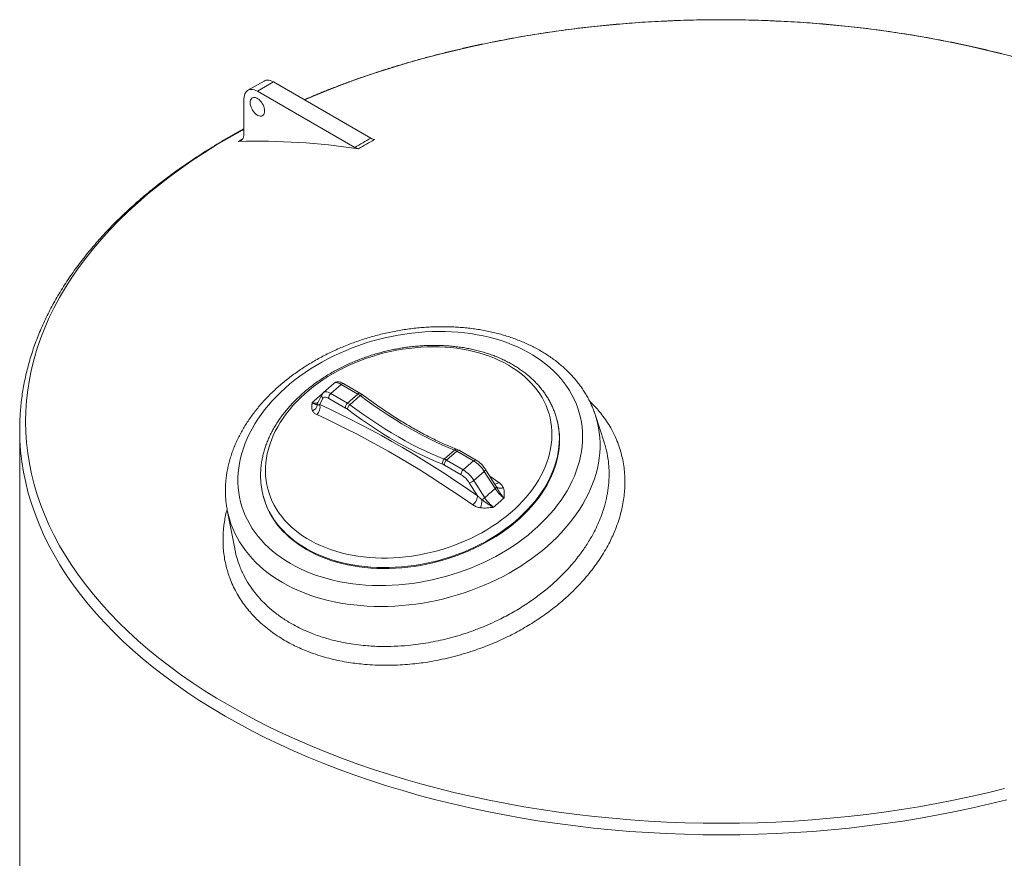
# Model space of a CAD drawing. Units: millimetres. Extents: x 0 to 420, y 0 to 297.
# Drawn here: x 316 to 368, y 123 to 168 of the extents above; entities that cross this region are included whole.
import ezdxf

# ---------------------------------------------------------------- set-up
doc = ezdxf.new("R2010")
doc.units = ezdxf.units.MM

msp = doc.modelspace()

# ---------------------------------------------------------------- linework, layer by layer
at = {"color": 7, "linetype": 'Continuous', "lineweight": 0}
for p, q in [((329.122, 164.4451), (328.2735, 163.9553)), ((329.622, 164.3956), (334.7578, 161.4308)), ((328.7734, 163.9058), (333.9092, 160.9409)), ((328.0663, 161.6653), (328.0663, 163.4974)), ((332.8061, 148.5034), (332.2584, 148.0237)), ((334.2111, 147.9775), (333.327, 148.4879)), ((332.1869, 147.9315), (331.9598, 147.4869)), ((344.5612, 146.6189), (344.5696, 146.5867)), ((344.5823, 146.5375), (344.5696, 146.5867)), ((347.0595, 145.3977), (346.602, 146.8105)), ((346.602, 146.8105), (346.605, 146.801)), ((316.2393, 146.0635), (316.2393, 100.9527)), ((347.0532, 145.3957), (347.0512, 145.4022)), ((340.3105, 144.4563), (339.4264, 144.9667)), ((341.337, 143.1238), (340.8, 143.9715)), ((329.074, 142.601), (329.0866, 142.5519)), ((329.0757, 142.5945), (329.074, 142.601)), ((327.1859, 141.8165), (327.5761, 139.7909)), ((327.58, 139.7916), (327.581, 139.7851))]:
    msp.add_line(p, q, dxfattribs=at)
at = {"color": 8, "linetype": 'Continuous', "lineweight": 0}
for p, q in [((329.622, 164.3956), (328.7734, 163.9058)), ((333.1916, 148.4523), (332.6439, 147.9726)), ((332.6439, 147.9726), (333.528, 147.4622)), ((334.0757, 147.9419), (333.1916, 148.4523)), ((332.2281, 147.7206), (332.0573, 147.3861)), ((333.4265, 147.2046), (332.5424, 147.715)), ((333.528, 147.4622), (334.0757, 147.9419)), ((334.2003, 147.8591), (333.6526, 147.3794)), ((338.6254, 144.5087), (339.1731, 144.9884)), ((339.291, 144.9312), (338.7434, 144.4515)), ((340.1751, 144.4208), (339.291, 144.9312)), ((338.7434, 144.4515), (339.6275, 143.9411)), ((339.6275, 143.9411), (340.1751, 144.4208)), ((339.526, 143.6835), (338.6419, 144.1939)), ((340.7359, 143.8627), (340.1882, 143.3829)), ((341.3108, 142.955), (340.7359, 143.8627)), ((340.1882, 143.3829), (340.7631, 142.4753)), ((341.0307, 143.6073), (341.4969, 143.2868)), ((340.379, 142.5821), (339.9465, 143.2649)), ((341.3784, 143.0522), (341.3363, 143.1233))]:
    msp.add_line(p, q, dxfattribs=at)
at = {"color": 8, "linetype": 'Continuous', "lineweight": 0, "flags": 128}
for points in [[(368.1622, 165.8419), (367.2797, 166.0608), (366.3876, 166.2662), (365.4864, 166.4582), (364.5769, 166.6364), (363.6596, 166.8008), (362.7352, 166.9513), (361.8043, 167.0878), (360.8674, 167.2102), (359.9254, 167.3184), (358.9788, 167.4123), (358.0282, 167.4918), (357.0744, 167.557), (356.1179, 167.6077), (355.1595, 167.644), (354.1997, 167.6658), (353.2393, 167.673), (352.2789, 167.6658), (351.3191, 167.644), (350.3607, 167.6077), (349.4042, 167.557), (348.4504, 167.4918), (347.4999, 167.4123), (346.5532, 167.3184), (345.6112, 167.2102), (344.6744, 167.0878), (343.7434, 166.9513), (342.819, 166.8008), (341.9017, 166.6364), (340.9922, 166.4582), (340.0911, 166.2662), (339.1989, 166.0608), (338.3164, 165.8419), (337.4442, 165.6098), (336.5827, 165.3645), (335.7327, 165.1063), (334.8947, 164.8354), (334.0692, 164.5519), (333.2569, 164.256), (332.4583, 163.948), (331.6739, 163.628), (331.2582, 163.451)], [(328.0663, 161.9013), (327.9841, 161.8564), (327.2961, 161.4695), (326.6259, 161.0723), (325.9739, 160.6651), (325.3406, 160.2482), (324.7264, 159.8219), (324.1318, 159.3865), (323.5571, 158.9422), (323.0027, 158.4894), (322.4691, 158.0284), (321.9566, 157.5594), (321.4655, 157.0829), (320.9962, 156.5991), (320.5489, 156.1084), (320.1241, 155.6111), (319.722, 155.1076), (319.3429, 154.5981), (318.9869, 154.0831), (318.6545, 153.5629), (318.3458, 153.0378), (318.0609, 152.5083), (317.8002, 151.9746), (317.5638, 151.4372), (317.3518, 150.8964), (317.1644, 150.3526), (317.0018, 149.8061), (316.8639, 149.2573), (316.751, 148.7067), (316.6632, 148.1546), (316.6003, 147.6013), (316.5626, 147.0472), (316.5501, 146.4928), (316.5626, 145.9383), (316.6003, 145.3843), (316.6632, 144.831), (316.751, 144.2788), (316.8639, 143.7282), (317.0018, 143.1794), (317.1644, 142.633), (317.3518, 142.0891), (317.5638, 141.5483), (317.8002, 141.0109), (318.0609, 140.4772), (318.3458, 139.9477), (318.6545, 139.4227), (318.9869, 138.9024), (319.3429, 138.3874), (319.722, 137.878), (320.1241, 137.3744), (320.5489, 136.8771), (320.9962, 136.3864), (321.4655, 135.9026), (321.9566, 135.4261), (322.4691, 134.9572), (323.0027, 134.4961), (323.5571, 134.0433), (324.1318, 133.599), (324.7264, 133.1636), (325.3406, 132.7373), (325.9739, 132.3204), (326.6259, 131.9132), (327.2961, 131.5161)], [(330.5129, 139.0075), (330.7725, 138.8646), (331.0413, 138.7304), (331.3189, 138.6051), (331.6049, 138.4888), (331.8989, 138.3817), (332.2004, 138.284), (332.5089, 138.1958), (332.8241, 138.1173), (333.1454, 138.0486), (333.4722, 137.9898), (333.8042, 137.941), (334.1408, 137.9022), (334.4815, 137.8736), (334.8258, 137.8551), (335.1732, 137.8467), (335.5231, 137.8486), (335.8749, 137.8607), (336.2283, 137.883), (336.5825, 137.9154), (336.9372, 137.9579), (337.2917, 138.0104), (337.6455, 138.0729), (337.998, 138.1452), (338.3488, 138.2273), (338.6973, 138.319), (339.0429, 138.4202), (339.3852, 138.5307), (339.7236, 138.6504), (340.0576, 138.7791), (340.3867, 138.9165), (340.7104, 139.0625), (341.0281, 139.2168), (341.3395, 139.3793), (341.644, 139.5496), (341.9413, 139.7275), (342.2307, 139.9128), (342.5119, 140.1051), (342.7845, 140.3042), (343.048, 140.5098), (343.302, 140.7214), (343.5462, 140.939), (343.7802, 141.162), (344.0036, 141.3901), (344.216, 141.6231), (344.4173, 141.8605), (344.607, 142.102), (344.7848, 142.3472), (344.9505, 142.5957), (345.1039, 142.8472), (345.2447, 143.1014), (345.3727, 143.3577), (345.4877, 143.6158), (345.5895, 143.8753), (345.678, 144.1359), (345.753, 144.397), (345.8144, 144.6584), (345.8621, 144.9197), (345.8961, 145.1803), (345.9163, 145.44), (345.9227, 145.6983), (345.9153, 145.9549), (345.894, 146.2093), (345.8589, 146.4612), (345.81, 146.7101), (345.7475, 146.9558), (345.6714, 147.1978), (345.5819, 147.4358), (345.4791, 147.6693), (345.363, 147.8981), (345.234, 148.1218), (345.0922, 148.34), (344.9379, 148.5525), (344.7711, 148.7589), (344.5923, 148.9588), (344.4017, 149.152), (344.1996, 149.3382), (343.9862, 149.5171), (343.762, 149.6884), (343.5272, 149.8519), (343.2822, 150.0074), (343.0274, 150.1545), (342.7632, 150.293), (342.4899, 150.4228), (342.208, 150.5437), (341.918, 150.6554), (341.6202, 150.7578), (341.3151, 150.8507), (341.0032, 150.9341), (340.6849, 151.0077), (340.3608, 151.0714), (340.0313, 151.1253), (339.6969, 151.1691), (339.3582, 151.2028), (339.0156, 151.2264), (338.6697, 151.2398), (338.3211, 151.243), (337.9701, 151.236), (337.6174, 151.2189), (337.2636, 151.1915), (336.909, 151.1541), (336.5544, 151.1065), (336.2002, 151.049), (335.847, 150.9816), (335.4952, 150.9044), (335.1455, 150.8174), (334.7984, 150.721), (334.4544, 150.6151), (334.114, 150.5), (333.7777, 150.3758), (333.4461, 150.2427), (333.1197, 150.101), (332.7989, 149.9508), (332.4842, 149.7924), (332.1762, 149.6259), (331.8753, 149.4518), (331.5819, 149.2701), (331.2965, 149.0813), (331.0196, 148.8856), (330.7515, 148.6832), (330.4927, 148.4746), (330.2435, 148.2599), (330.0044, 148.0396), (329.7757, 147.814), (329.5577, 147.5834), (329.3508, 147.3482), (329.1553, 147.1087), (328.9715, 146.8653), (328.7997, 146.6184), (328.6401, 146.3683), (328.493, 146.1154), (328.3585, 145.8602), (328.237, 145.6029), (328.1286, 145.344), (328.0335, 145.0839), (327.9517, 144.823), (327.8835, 144.5617), (327.8289, 144.3003), (327.788, 144.0394), (327.7609, 143.7791), (327.7476, 143.5201), (327.7482, 143.2626), (327.7626, 143.007), (327.7908, 142.7539), (327.8327, 142.5034), (327.8884, 142.256), (327.9577, 142.0121), (328.0405, 141.7721), (328.1367, 141.5363), (328.2462, 141.3051), (328.3687, 141.0788), (328.5042, 140.8578), (328.6523, 140.6424), (328.8129, 140.433), (328.9857, 140.2298), (329.1704, 140.0332), (329.3668, 139.8434), (329.5746, 139.6608), (329.7934, 139.4857), (330.023, 139.3182), (330.2629, 139.1588), (330.5129, 139.0075)], [(342.0071, 149.467), (341.7704, 149.5967), (341.5245, 149.7178), (341.2699, 149.8299), (341.0071, 149.933), (340.7364, 150.0269), (340.4585, 150.1113), (340.1738, 150.1861), (339.8829, 150.2512), (339.5862, 150.3065), (339.2844, 150.3518), (338.978, 150.3871), (338.6674, 150.4123), (338.3534, 150.4274), (338.0365, 150.4323), (337.7172, 150.4271), (337.3962, 150.4117), (337.0739, 150.3861), (336.7511, 150.3505), (336.4283, 150.3048), (336.1061, 150.2492), (335.785, 150.1838), (335.4658, 150.1086), (335.1489, 150.0239), (334.8349, 149.9297), (334.5244, 149.8263), (334.2179, 149.7139), (333.9162, 149.5925), (333.6195, 149.4626), (333.3287, 149.3242), (333.044, 149.1777), (332.7662, 149.0233), (332.4956, 148.8613), (332.2328, 148.692), (331.9782, 148.5157), (331.7324, 148.3327), (331.4957, 148.1434), (331.2687, 147.9482), (331.0516, 147.7472), (330.845, 147.5411), (330.6492, 147.33), (330.4645, 147.1144), (330.2913, 146.8947), (330.1299, 146.6713), (329.9806, 146.4446), (329.8437, 146.215), (329.7193, 145.983), (329.6079, 145.7489), (329.5095, 145.5132), (329.4243, 145.2763), (329.3525, 145.0386), (329.2942, 144.8007), (329.2495, 144.5628), (329.2186, 144.3255), (329.2014, 144.0892), (329.198, 143.8543), (329.2084, 143.6212), (329.2326, 143.3904), (329.2705, 143.1623), (329.3221, 142.9374), (329.3872, 142.7159), (329.4658, 142.4983), (329.5577, 142.2851), (329.6628, 142.0766), (329.7808, 141.8732), (329.9115, 141.6752), (330.0548, 141.4831), (330.2103, 141.2971), (330.3777, 141.1177), (330.5568, 140.9451), (330.7471, 140.7797), (330.9485, 140.6217), (331.1605, 140.4715), (331.3826, 140.3293), (331.6146, 140.1954), (331.856, 140.07), (332.1063, 139.9533), (332.3651, 139.8457), (332.6319, 139.7472), (332.9062, 139.658), (333.1876, 139.5784), (333.4754, 139.5084), (333.7693, 139.4482), (334.0686, 139.3979), (334.3728, 139.3576), (334.6814, 139.3273), (334.9937, 139.3072), (335.3093, 139.2972), (335.6275, 139.2973), (335.9477, 139.3077), (336.2694, 139.3282), (336.592, 139.3588), (336.9149, 139.3994), (337.2375, 139.4501), (337.5592, 139.5106), (337.8794, 139.5809), (338.1976, 139.6609), (338.5131, 139.7503), (338.8254, 139.8491), (339.1339, 139.9571), (339.4381, 140.074), (339.7374, 140.1997), (340.0312, 140.3339), (340.319, 140.4764), (340.6003, 140.6269), (340.8746, 140.7851), (341.1414, 140.9508), (341.4001, 141.1236), (341.6504, 141.3033), (341.8917, 141.4894), (342.1236, 141.6818), (342.3457, 141.8799), (342.5575, 142.0835), (342.7588, 142.2922), (342.9491, 142.5056), (343.1281, 142.7232), (343.2955, 142.9448), (343.4508, 143.1699), (343.594, 143.3981), (343.7246, 143.629), (343.8426, 143.8621), (343.9475, 144.0971), (344.0394, 144.3334), (344.1179, 144.5708), (344.1829, 144.8086), (344.2344, 145.0466), (344.2722, 145.2842), (344.2963, 145.5211), (344.3066, 145.7568), (344.3031, 145.9908), (344.2858, 146.2228), (344.2548, 146.4523), (344.21, 146.6789), (344.1516, 146.9021), (344.0797, 147.1217), (343.9944, 147.3371), (343.8959, 147.5481), (343.7844, 147.7541), (343.66, 147.9548), (343.5229, 148.1499), (343.3735, 148.339), (343.2121, 148.5217), (343.0388, 148.6978), (342.854, 148.8668), (342.6581, 149.0286), (342.4514, 149.1827), (342.2343, 149.329), (342.0071, 149.467)], [(333.1916, 148.4523), (333.119, 148.4902), (333.05, 148.5181), (332.9859, 148.5354), (332.9277, 148.5418), (332.8765, 148.5373), (332.8331, 148.5219), (332.8061, 148.5034)], [(332.2584, 148.0237), (332.2854, 148.0422), (332.3288, 148.0576), (332.3801, 148.0621), (332.4382, 148.0557), (332.5023, 148.0384), (332.5713, 148.0105), (332.6439, 147.9726)], [(332.5424, 147.715), (332.4879, 147.7434), (332.4362, 147.7643), (332.3881, 147.7773), (332.3445, 147.7821), (332.3061, 147.7788), (332.2735, 147.7672), (332.2474, 147.7477), (332.2281, 147.7206)], [(334.2003, 147.8591), (334.2271, 147.8803), (334.253, 147.8961), (334.2771, 147.906), (334.2983, 147.9097), (334.316, 147.9069), (334.3245, 147.9022)], [(339.1731, 144.9884), (338.8401, 145.1214), (338.5025, 145.2662), (338.1604, 145.4226), (337.8141, 145.5905), (337.4642, 145.7697), (337.1107, 145.96), (336.7542, 146.1612), (336.3949, 146.3732), (336.0331, 146.5958), (335.6693, 146.8287), (335.3038, 147.0717), (334.9369, 147.3246), (334.5689, 147.5872), (334.2003, 147.8591)], [(332.0573, 147.3861), (332.5901, 147.1407), (333.127, 146.8841), (333.6677, 146.6164), (334.212, 146.3378), (334.7597, 146.0483), (335.3106, 145.7481), (335.8646, 145.4372), (336.4213, 145.1158), (336.9806, 144.784), (337.5423, 144.442), (338.1061, 144.0897), (338.6719, 143.7275), (339.2395, 143.3554), (339.8086, 142.9735), (340.379, 142.5821)], [(338.5534, 144.2368), (338.2164, 144.3714), (337.8746, 144.518), (337.5283, 144.6763), (337.1779, 144.8462), (336.8236, 145.0276), (336.4659, 145.2202), (336.105, 145.4239), (335.7413, 145.6385), (335.3752, 145.8638), (335.0069, 146.0995), (334.6369, 146.3455), (334.2655, 146.6015), (333.8931, 146.8672), (333.5199, 147.1425)], [(333.6526, 147.3794), (334.0212, 147.1074), (334.3892, 146.8449), (334.7561, 146.592), (335.1217, 146.349), (335.4855, 146.1161), (335.8472, 145.8935), (336.2065, 145.6815), (336.5631, 145.4803), (336.9165, 145.29), (337.2665, 145.1108), (337.6127, 144.9429), (337.9548, 144.7865), (338.2925, 144.6417), (338.6254, 144.5087)], [(344.5696, 146.5867), (344.5775, 146.5553), (344.6276, 146.3249), (344.6639, 146.0914), (344.6865, 145.8553), (344.6953, 145.617), (344.6903, 145.3769), (344.6714, 145.1355), (344.6388, 144.893), (344.5925, 144.6501), (344.5326, 144.407), (344.4591, 144.1643), (344.3722, 143.9223), (344.2721, 143.6815), (344.1589, 143.4424), (344.0329, 143.2052), (343.8942, 142.9704), (343.7431, 142.7386), (343.5798, 142.5099), (343.4047, 142.2849), (343.218, 142.064), (343.0201, 141.8475), (342.8114, 141.6359), (342.5921, 141.4294), (342.3627, 141.2285), (342.1236, 141.0334), (341.8752, 140.8447), (341.6179, 140.6624), (341.3522, 140.4871), (341.0786, 140.319), (340.7975, 140.1584), (340.5094, 140.0056), (340.2149, 139.8609), (339.9144, 139.7244), (339.6084, 139.5965), (339.2976, 139.4773), (338.9825, 139.3671), (338.6635, 139.2661), (338.3413, 139.1744), (338.0165, 139.0923), (337.6895, 139.0198), (337.3611, 138.9571), (337.0316, 138.9042), (336.7019, 138.8614), (336.3723, 138.8286), (336.0435, 138.8059), (335.7161, 138.7933), (335.3906, 138.791), (335.0677, 138.7988), (334.7478, 138.8168), (334.4315, 138.8449), (334.1195, 138.8831), (333.8122, 138.9314), (333.5101, 138.9895), (333.2139, 139.0575), (332.924, 139.1352), (332.6409, 139.2225), (332.3652, 139.3192), (332.0973, 139.4252), (331.8377, 139.5402), (331.5868, 139.6641), (331.3451, 139.7967), (331.1131, 139.9376), (330.891, 140.0867), (330.6793, 140.2438), (330.4784, 140.4084), (330.2887, 140.5805), (330.1104, 140.7595), (329.9439, 140.9453), (329.7894, 141.1375), (329.6473, 141.3357), (329.5178, 141.5396), (329.4011, 141.749), (329.2974, 141.9633), (329.2069, 142.1822), (329.1297, 142.4053), (329.0757, 142.5945)], [(346.605, 146.801), (346.6417, 146.682), (346.7094, 146.4268), (346.7635, 146.1684), (346.804, 145.9069), (346.8306, 145.6427), (346.8435, 145.3763), (346.8426, 145.108), (346.8278, 144.8382), (346.7993, 144.5672), (346.757, 144.2954), (346.7011, 144.0233), (346.6315, 143.7511), (346.5484, 143.4794), (346.452, 143.2083), (346.3422, 142.9385), (346.2194, 142.6701), (346.0836, 142.4036), (345.935, 142.1394), (345.774, 141.8778), (345.6006, 141.6191), (345.4151, 141.3639), (345.2179, 141.1123), (345.0091, 140.8649), (344.789, 140.6218), (344.558, 140.3835), (344.3165, 140.1502), (344.0646, 139.9224), (343.8028, 139.7003), (343.5315, 139.4842), (343.2509, 139.2745), (342.9616, 139.0714), (342.6639, 138.8753), (342.3583, 138.6863), (342.0451, 138.5048), (341.7248, 138.331), (341.3979, 138.1651), (341.0647, 138.0074), (340.7259, 137.8582), (340.3818, 137.7175), (340.0329, 137.5857), (339.6797, 137.4629), (339.3228, 137.3492), (338.9625, 137.2448), (338.5995, 137.15), (338.2342, 137.0647), (337.8671, 136.9892), (337.4988, 136.9235), (337.1297, 136.8677), (336.7604, 136.8219), (336.3914, 136.7862), (336.0232, 136.7606), (335.6563, 136.7451), (335.2913, 136.7398), (334.9286, 136.7447), (334.5688, 136.7598), (334.2123, 136.785), (333.8597, 136.8203), (333.5114, 136.8657), (333.168, 136.9211), (332.8299, 136.9865), (332.4975, 137.0616), (332.1715, 137.1465), (331.8521, 137.241), (331.5399, 137.345), (331.2353, 137.4583), (330.9387, 137.5808), (330.6506, 137.7123), (330.3713, 137.8526), (330.1012, 138.0016)], [(340.1412, 142.0993), (339.5763, 142.4869), (339.0128, 142.865), (338.4508, 143.2335), (337.8905, 143.5922), (337.3322, 143.9409), (336.776, 144.2796), (336.2222, 144.6082), (335.671, 144.9264), (335.1225, 145.2342), (334.577, 145.5315), (334.0346, 145.8182), (333.4956, 146.0941), (332.9602, 146.3591), (332.4286, 146.6132), (331.901, 146.8562)], [(316.2435, 145.7417), (316.252, 145.5044), (316.29, 144.9457), (316.3534, 144.3877), (316.442, 143.8308), (316.5559, 143.2755), (316.6948, 142.7222), (316.8589, 142.1711), (317.0479, 141.6226), (317.2616, 141.0772), (317.5001, 140.5353), (317.763, 139.9971), (318.0502, 139.463), (318.3616, 138.9335), (318.6968, 138.4089), (319.0558, 137.8896), (319.4381, 137.3758), (319.8437, 136.868), (320.2721, 136.3665), (320.7231, 135.8716), (321.1964, 135.3837), (321.6916, 134.9032), (322.2085, 134.4302), (322.7466, 133.9653), (323.3057, 133.5087), (323.8852, 133.0606), (324.4849, 132.6215), (325.1043, 132.1916), (325.743, 131.7711), (326.4005, 131.3605), (327.0764, 130.96)], [(340.7359, 143.8627), (340.7606, 143.8861), (340.7803, 143.9087), (340.7943, 143.9296), (340.802, 143.948), (340.8031, 143.9632), (340.8, 143.9715)], [(341.4969, 143.2868), (341.4438, 143.2467), (341.3918, 143.2175), (341.3428, 143.2004), (341.2988, 143.196), (341.2909, 143.1967)], [(341.7433, 142.9913), (341.6873, 142.9793), (341.632, 142.973), (341.5787, 142.9724), (341.5285, 142.9776), (341.4824, 142.9885), (341.4415, 143.0048), (341.4066, 143.0262), (341.3784, 143.0522)], [(340.379, 142.5821), (340.3795, 142.5298), (340.3698, 142.4705), (340.3503, 142.4065), (340.3216, 142.3401), (340.2849, 142.2737), (340.2414, 142.2099), (340.1929, 142.151), (340.1412, 142.0993)], [(330.1012, 138.0016), (329.8407, 138.1589), (329.5902, 138.3245), (329.35, 138.498), (329.1205, 138.6792), (328.902, 138.8679), (328.6947, 139.0638), (328.499, 139.2666), (328.3152, 139.4761), (328.1434, 139.6919), (327.984, 139.9138), (327.8372, 140.1414), (327.7031, 140.3744), (327.582, 140.6126), (327.4741, 140.8555), (327.3794, 141.1028), (327.2981, 141.3542), (327.2304, 141.6093), (327.1859, 141.8165)], [(327.2961, 131.5161), (327.9841, 131.1291), (328.6894, 130.7528), (329.4115, 130.3872), (330.15, 130.0326), (330.9043, 129.6893), (331.6739, 129.3576), (332.4583, 129.0376), (333.2569, 128.7295), (334.0692, 128.4336), (334.8947, 128.1501), (335.7327, 127.8792), (336.5827, 127.621), (337.4442, 127.3758), (338.3164, 127.1436), (339.1989, 126.9248), (340.0911, 126.7193), (340.9922, 126.5274), (341.9017, 126.3491), (342.819, 126.1847), (343.7434, 126.0342), (344.6744, 125.8977), (345.6112, 125.7753), (346.5532, 125.6672), (347.4999, 125.5733), (348.4504, 125.4937), (349.4042, 125.4285), (350.3607, 125.3778), (351.3191, 125.3415), (352.2789, 125.3198), (353.2393, 125.3125), (354.1997, 125.3198), (355.1595, 125.3415), (356.1179, 125.3778), (357.0744, 125.4285), (358.0282, 125.4937), (358.9788, 125.5733), (359.9254, 125.6672), (360.8674, 125.7753), (361.8043, 125.8977), (362.7352, 126.0342), (363.6596, 126.1847), (364.5769, 126.3491), (365.4864, 126.5274), (366.3876, 126.7193), (367.2797, 126.9248), (368.1622, 127.1436)], [(327.0764, 130.96), (327.7702, 130.5698), (328.4815, 130.1902), (329.2097, 129.8215), (329.9545, 129.464), (330.7151, 129.1178), (331.4913, 128.7832), (332.2823, 128.4605), (333.0877, 128.1498), (333.9069, 127.8514), (334.7393, 127.5655), (335.5844, 127.2923), (336.4417, 127.032), (337.3104, 126.7846), (338.1901, 126.5505), (339.08, 126.3298), (339.9797, 126.1226), (340.8885, 125.9291), (341.8057, 125.7493), (342.7307, 125.5835), (343.663, 125.4317), (344.6018, 125.2941), (345.5466, 125.1707), (346.4966, 125.0616), (347.4512, 124.9669), (348.4098, 124.8866), (349.3718, 124.8209), (350.3363, 124.7697), (351.3029, 124.7332), (352.2708, 124.7112), (353.2393, 124.7039), (354.2079, 124.7112), (355.1757, 124.7332), (356.1423, 124.7697), (357.1069, 124.8209), (358.0688, 124.8866), (359.0274, 124.9669), (359.982, 125.0616), (360.9321, 125.1707), (361.8768, 125.2941), (362.8156, 125.4317), (363.7479, 125.5835), (364.6729, 125.7493), (365.5902, 125.9291), (366.4989, 126.1226), (367.3986, 126.3298), (368.2886, 126.5505)]]:
    msp.add_lwpolyline(points, dxfattribs=at)
at = {"color": 7, "linetype": 'Continuous', "lineweight": 0, "flags": 128}
for points in [[(329.122, 164.4451), (329.1531, 164.461), (329.2203, 164.483), (329.2933, 164.4918), (329.3712, 164.4873), (329.4527, 164.4696), (329.5367, 164.4389), (329.622, 164.3956)], [(328.0663, 163.4974), (328.0715, 163.5929), (328.0869, 163.681), (328.1123, 163.7605), (328.1473, 163.8302), (328.1915, 163.889), (328.2441, 163.9363), (328.3045, 163.9711), (328.3717, 163.9931), (328.4448, 164.002), (328.5227, 163.9975), (328.6042, 163.9797), (328.6882, 163.949), (328.7734, 163.9058)], [(328.3916, 163.3097), (328.3968, 163.3792), (328.4123, 163.4409), (328.4376, 163.493), (328.4721, 163.534), (328.5148, 163.5629), (328.5646, 163.5789), (328.62, 163.5816), (328.6797, 163.5708), (328.7419, 163.5469), (328.805, 163.5105), (328.8672, 163.4626), (328.9268, 163.4045), (328.9823, 163.3378), (329.032, 163.2644), (329.0747, 163.1861), (329.1092, 163.1052), (329.1346, 163.0239), (329.1501, 162.9444), (329.1553, 162.8688), (329.1501, 162.7992), (329.1346, 162.7376), (329.1092, 162.6855), (329.0747, 162.6445), (329.032, 162.6155), (328.9823, 162.5995), (328.9268, 162.5969), (328.8672, 162.6077), (328.805, 162.6316), (328.7419, 162.668), (328.6797, 162.7159), (328.62, 162.774), (328.5646, 162.8407), (328.5148, 162.9141), (328.4721, 162.9924), (328.4376, 163.0732), (328.4123, 163.1546), (328.3968, 163.2341), (328.3916, 163.3097)], [(316.2443, 146.4146), (316.2393, 146.0635), (316.2435, 145.7417)], [(331.3578, 139.7475), (331.5995, 139.615), (331.8503, 139.4911), (332.1099, 139.3761), (332.3779, 139.2701), (332.6536, 139.1734), (332.9366, 139.0861), (333.2265, 139.0084), (333.5228, 138.9404), (333.8248, 138.8823), (334.1321, 138.834), (334.4442, 138.7958), (334.7604, 138.7677), (335.0803, 138.7497), (335.4033, 138.7419), (335.7287, 138.7442), (336.0562, 138.7568), (336.3849, 138.7794), (336.7145, 138.8122), (337.0443, 138.8551), (337.3737, 138.9079), (337.7022, 138.9707), (338.0291, 139.0432), (338.354, 139.1253), (338.6761, 139.217), (338.9951, 139.318), (339.3102, 139.4282), (339.6211, 139.5473), (339.927, 139.6753), (340.2275, 139.8117), (340.522, 139.9565), (340.8101, 140.1093), (341.0912, 140.2699), (341.3649, 140.438), (341.6306, 140.6133), (341.8878, 140.7955), (342.1362, 140.9843), (342.3754, 141.1793), (342.6047, 141.3803), (342.824, 141.5867), (343.0328, 141.7984), (343.2307, 142.0149), (343.4173, 142.2358), (343.5924, 142.4608), (343.7557, 142.6894), (343.9068, 142.9213), (344.0455, 143.1561), (344.1716, 143.3932), (344.2848, 143.6324), (344.3849, 143.8732), (344.4718, 144.1152), (344.5452, 144.3579), (344.6052, 144.601), (344.6515, 144.8439), (344.6841, 145.0863), (344.7029, 145.3278), (344.7079, 145.5679), (344.6991, 145.8062), (344.6766, 146.0423), (344.6402, 146.2758), (344.5902, 146.5062), (344.5823, 146.5375)], [(329.0866, 142.5519), (329.1424, 142.3562), (329.2195, 142.1331), (329.31, 141.9141), (329.4137, 141.6998), (329.5304, 141.4905), (329.6599, 141.2866), (329.8021, 141.0883), (329.9565, 140.8962), (330.123, 140.7104), (330.3013, 140.5313), (330.4911, 140.3593), (330.692, 140.1947), (330.9036, 140.0376), (331.1257, 139.8885), (331.3578, 139.7475)]]:
    msp.add_lwpolyline(points, dxfattribs=at)
at = {"color": 8, "linetype": 'Continuous', "lineweight": 0}
for centre, radius, start, end in [((360.2262, 106.0143), 64.0786, 120.193849, 120.437636), ((346.9367, 139.3541), 25.2132, 118.884, 121.11062), ((347.0023, 139.5085), 24.9509, 118.8723, 121.12233), ((333.2841, 148.3757), 0.1201, 69.0701, 140.34796), ((436.151, 28.7698), 158.1516, 131.083544, 131.34862), ((332.8292, 147.7508), 0.289, 129.87173, 187.11347), ((334.1682, 147.8653), 0.1201, 69.04232, 140.35178), ((332.1085, 147.4117), 0.1666, 153.18694, 190.19124), ((332.3489, 147.8537), 0.1797, 154.28932, 227.77644), ((333.7133, 147.2404), 0.289, 129.87173, 187.11347), ((332.897, 146.3779), 1.2546, 52.96532, 59.80139), ((333.4446, 146.8576), 1.2546, 52.96532, 59.80139), ((331.5355, 147.4528), 0.415, 290.00149, 350.21154), ((331.5512, 147.2474), 0.5247, 311.80365, 15.33359), ((332.9532, 146.3914), 0.941, 52.96532, 59.80139), ((333.8834, 147.0945), 0.3666, 129.02095, 172.48311), ((339.2695, 144.8949), 0.1344, 72.58994, 135.90337), ((338.8645, 144.2017), 0.845, 59.68256, 68.58261), ((339.3835, 144.8545), 0.1201, 69.0701, 140.34796), ((338.7927, 144.3189), 0.253, 131.3946, 198.93811), ((338.3168, 143.722), 0.845, 59.68256, 68.58261), ((338.9287, 144.2296), 0.289, 129.87173, 187.11347), ((340.2676, 144.3442), 0.1201, 69.04474, 140.35144), ((339.2561, 142.9368), 1.7455, 32.0334, 58.2302), ((338.3219, 143.6468), 0.6338, 59.68256, 68.58261), ((339.8127, 143.7193), 0.289, 129.87173, 187.11347), ((338.7084, 142.4571), 1.7455, 32.0334, 58.2302), ((338.8367, 142.5705), 1.3091, 32.0334, 58.2302), ((339.8785, 143.7104), 0.4507, 278.67386, 313.39528), ((359.5384, 121.593), 28.0817, 130.47332, 131.95884), ((341.2185, 143.0913), 0.1646, 304.1103, 346.28728), ((338.7989, 142.422), 1.812, 344.66682, 358.65546), ((340.3778, 142.9203), 0.5887, 293.27355, 310.8879), ((359.6433, 121.5074), 27.5364, 130.45485, 131.97732)]:
    msp.add_arc(centre, radius, start, end, dxfattribs=at)
at = {"color": 7, "linetype": 'Continuous', "lineweight": 0}
msp.add_arc((328.7281, 125.502), 35.7726, 81.35364, 91.54442, dxfattribs=at)
for points, knots in [([(390.2326, 146.426), (390.2305, 146.5056), (390.2249, 146.719), (390.2016, 147.0658), (390.1642, 147.4662), (390.1135, 147.8662), (390.0505, 148.2655), (389.9748, 148.6641), (389.8866, 149.0618), (389.7858, 149.4585), (389.6725, 149.8542), (389.5467, 150.2485), (389.4085, 150.6415), (389.2578, 151.033), (389.0947, 151.4228), (388.9193, 151.8108), (388.7316, 152.197), (388.5316, 152.581), (388.3195, 152.9628), (388.0953, 153.3423), (387.8591, 153.7193), (387.6108, 154.0937), (387.3508, 154.4653), (387.0789, 154.834), (386.7953, 155.1997), (386.5002, 155.5622), (386.1936, 155.9214), (385.8756, 156.2771), (385.5464, 156.6293), (385.206, 156.9778), (384.8547, 157.3224), (384.4924, 157.6631), (384.1194, 157.9998), (383.7358, 158.3322), (383.3418, 158.6604), (382.9374, 158.9841), (382.5229, 159.3034), (382.0983, 159.6179), (381.6638, 159.9278), (381.2197, 160.2328), (380.7659, 160.5329), (380.3028, 160.8279), (379.8304, 161.1178), (379.349, 161.4024), (378.8587, 161.6817), (378.3597, 161.9556), (377.8521, 162.224), (377.3361, 162.4868), (376.812, 162.7439), (376.2798, 162.9953), (375.7398, 163.2408), (375.1922, 163.4804), (374.6371, 163.714), (374.0748, 163.9415), (373.5054, 164.1629), (372.9291, 164.3781), (372.3461, 164.5869), (371.7567, 164.7895), (371.161, 164.9856), (370.5592, 165.1752), (369.9515, 165.3583), (369.3382, 165.5348), (368.7195, 165.7046), (368.0955, 165.8678), (367.4664, 166.0241), (366.8325, 166.1737), (366.1941, 166.3164), (365.5512, 166.4522), (364.9042, 166.5811), (364.2533, 166.703), (363.5986, 166.8178), (362.9404, 166.9256), (362.2789, 167.0263), (361.6143, 167.1198), (360.9469, 167.2062), (360.277, 167.2854), (359.6046, 167.3574), (358.9301, 167.4221), (358.2536, 167.4796), (357.5755, 167.5298), (356.8959, 167.5728), (356.215, 167.6084), (355.5332, 167.6367), (354.8505, 167.6576), (354.1673, 167.6713), (353.4839, 167.6776), (352.8003, 167.6765), (352.1169, 167.6681), (351.4338, 167.6524), (350.7514, 167.6294), (350.0698, 167.599), (349.3893, 167.5613), (348.7101, 167.5163), (348.0324, 167.464), (347.3565, 167.4045), (346.6826, 167.3376), (346.0109, 167.2636), (345.3416, 167.1824), (344.675, 167.0939), (344.0113, 166.9984), (343.3508, 166.8957), (342.6936, 166.7859), (342.0399, 166.669), (341.3901, 166.5452), (340.7443, 166.4143), (340.1026, 166.2766), (339.4655, 166.1319), (338.833, 165.9804), (338.2054, 165.8221), (337.5829, 165.6571), (336.9656, 165.4853), (336.3539, 165.307), (335.7479, 165.122), (335.1479, 164.9305), (334.5539, 164.7326), (333.9663, 164.5283), (333.3853, 164.3176), (332.8109, 164.1007), (332.2436, 163.8774), (331.7205, 163.6641), (331.39, 163.5225), (331.2434, 163.4596)], [0, 0, 0, 0, 0.004964, 0.0132914, 0.0216198, 0.02995, 0.038283, 0.0466194, 0.0549599, 0.0633052, 0.0716559, 0.0800123, 0.0883749, 0.096744, 0.1051198, 0.1135024, 0.1218918, 0.1302881, 0.1386911, 0.1471006, 0.1555165, 0.1639385, 0.1723662, 0.1807993, 0.1892376, 0.1976806, 0.2061279, 0.2145792, 0.2230341, 0.2314923, 0.2399533, 0.2484169, 0.2568827, 0.2653504, 0.2738198, 0.2822906, 0.2907625, 0.2992353, 0.3077089, 0.3161829, 0.3246573, 0.3331319, 0.3416065, 0.3500811, 0.3585554, 0.3670295, 0.3755032, 0.3839765, 0.3924493, 0.4009216, 0.4093933, 0.4178644, 0.4263349, 0.4348048, 0.443274, 0.4517426, 0.4602105, 0.4686778, 0.4771444, 0.4856103, 0.4940757, 0.5025404, 0.5110045, 0.519468, 0.5279309, 0.5363933, 0.5448551, 0.5533165, 0.5617773, 0.5702377, 0.5786977, 0.5871572, 0.5956163, 0.6040751, 0.6125336, 0.6209917, 0.6294495, 0.6379071, 0.6463644, 0.6548216, 0.6632785, 0.6717354, 0.680192, 0.6886486, 0.6971052, 0.7055616, 0.7140181, 0.7224746, 0.7309311, 0.7393877, 0.7478443, 0.7563011, 0.764758, 0.7732151, 0.7816724, 0.7901299, 0.7985876, 0.8070456, 0.815504, 0.8239626, 0.8324217, 0.8408811, 0.8493409, 0.8578012, 0.8662619, 0.8747231, 0.8831849, 0.8916471, 0.90011, 0.9085734, 0.9170374, 0.925502, 0.9339673, 0.9424332, 0.9508998, 0.9593671, 0.9678351, 0.9763038, 0.9847732, 0.9932433, 1, 1, 1, 1]), ([(328.0663, 161.9248), (328.0367, 161.909), (327.8386, 161.8034), (327.4801, 161.6025), (326.9916, 161.3221), (326.5128, 161.0358), (326.0429, 160.7444), (325.5824, 160.4478), (325.1312, 160.1463), (324.6897, 159.8398), (324.2579, 159.5284), (323.836, 159.2124), (323.4241, 158.8917), (323.0225, 158.5665), (322.6312, 158.2369), (322.2504, 157.903), (321.8802, 157.5649), (321.5209, 157.2228), (321.1724, 156.8767), (320.8349, 156.5268), (320.5086, 156.1732), (320.1936, 155.816), (319.89, 155.4554), (319.5979, 155.0915), (319.3174, 154.7244), (319.0487, 154.3542), (318.7917, 153.9812), (318.5467, 153.6054), (318.3137, 153.2269), (318.0928, 152.846), (317.884, 152.4628), (317.6875, 152.0774), (317.5033, 151.6899), (317.3314, 151.3006), (317.1719, 150.9095), (317.0249, 150.5168), (316.8904, 150.1227), (316.7684, 149.7272), (316.6589, 149.3306), (316.5621, 148.9329), (316.4778, 148.5344), (316.4061, 148.1351), (316.3472, 147.7352), (316.3006, 147.3348), (316.2676, 146.934), (316.2494, 146.631), (316.2464, 146.4616), (316.2457, 146.4259)], [0, 0, 0, 0, 0.0040608, 0.0272102, 0.0503608, 0.0735125, 0.096665, 0.1198181, 0.1429715, 0.1661248, 0.1892776, 0.2124295, 0.2355799, 0.2587284, 0.2818743, 0.3050171, 0.328156, 0.3512903, 0.3744192, 0.3975418, 0.4206572, 0.4437646, 0.4668628, 0.4899509, 0.5130278, 0.5360926, 0.5591441, 0.5821813, 0.6052032, 0.6282091, 0.6511979, 0.6741691, 0.6971219, 0.7200561, 0.7429713, 0.7658675, 0.7887448, 0.8116037, 0.8344447, 0.8572687, 0.8800768, 0.9028704, 0.925651, 0.9484205, 0.9711806, 0.9939337, 1, 1, 1, 1]), ([(328.0663, 161.6653), (328.0663, 161.6056), (328.0594, 161.5513), (328.0388, 161.4777), (328.0301, 161.4544), (328.0098, 161.4119), (327.9982, 161.3924), (327.9718, 161.3572), (327.9572, 161.3414), (327.9247, 161.3137), (327.9073, 161.3021), (327.8703, 161.2831), (327.8506, 161.2757), (327.8089, 161.2654), (327.7868, 161.2624), (327.764, 161.2617)], [0, 0, 0, 0, 0.25, 0.25, 0.375, 0.375, 0.5, 0.5, 0.625, 0.625, 0.75, 0.75, 0.875, 0.875, 1, 1, 1, 1]), ([(346.6042, 146.7999), (346.5983, 146.8193), (346.5673, 146.9218), (346.4991, 147.1038), (346.3993, 147.3455), (346.2866, 147.5826), (346.1625, 147.8153), (346.0267, 148.0431), (345.8795, 148.2659), (345.7209, 148.4833), (345.5513, 148.6952), (345.3707, 148.9011), (345.1793, 149.1008), (344.9774, 149.2941), (344.7651, 149.4807), (344.5428, 149.6604), (344.3108, 149.8328), (344.0693, 149.9978), (343.8186, 150.155), (343.5591, 150.3044), (343.2912, 150.4456), (343.0151, 150.5785), (342.7313, 150.7029), (342.4402, 150.8187), (342.1421, 150.9256), (341.8375, 151.0236), (341.5268, 151.1126), (341.2104, 151.1924), (340.8886, 151.263), (340.562, 151.3243), (340.231, 151.3762), (339.8959, 151.4187), (339.5573, 151.4518), (339.2154, 151.4754), (338.8709, 151.4895), (338.5241, 151.4941), (338.1754, 151.4893), (337.8252, 151.475), (337.4741, 151.4513), (337.1224, 151.4182), (336.7706, 151.3758), (336.4191, 151.3241), (336.0683, 151.2633), (335.7186, 151.1933), (335.3706, 151.1143), (335.0245, 151.0263), (334.6809, 150.9296), (334.3402, 150.8241), (334.0027, 150.7101), (333.6689, 150.5876), (333.3393, 150.4568), (333.0141, 150.3178), (332.6939, 150.1709), (332.379, 150.0162), (332.0698, 149.8538), (331.7667, 149.6839), (331.47, 149.5068), (331.1803, 149.3226), (330.8977, 149.1316), (330.6228, 148.934), (330.3558, 148.7299), (330.0971, 148.5197), (329.847, 148.3035), (329.6059, 148.0817), (329.3742, 147.8545), (329.152, 147.6221), (328.9399, 147.385), (328.7379, 147.1432), (328.5466, 146.8973), (328.366, 146.6474), (328.1965, 146.3939), (328.0383, 146.1372), (327.8917, 145.8776), (327.7568, 145.6155), (327.634, 145.3511), (327.5232, 145.0851), (327.4247, 144.8176), (327.3386, 144.549), (327.265, 144.2799), (327.204, 144.0105), (327.1556, 143.7412), (327.1199, 143.4724), (327.0968, 143.2045), (327.0864, 142.9378), (327.0886, 142.6726), (327.1031, 142.4093), (327.1311, 142.1484), (327.159, 141.9517), (327.1817, 141.843), (327.1866, 141.8195)], [0, 0, 0, 0, 0.00264332, 0.013989, 0.02533983, 0.03670063, 0.04807591, 0.05946977, 0.07088577, 0.08232689, 0.09379541, 0.10529295, 0.1168204, 0.128378, 0.13996534, 0.15158147, 0.16322495, 0.17489395, 0.18658635, 0.19829985, 0.21003205, 0.22178052, 0.23354289, 0.24531687, 0.25710036, 0.26889139, 0.28068823, 0.29248933, 0.30429334, 0.31609911, 0.32790563, 0.33971196, 0.35151755, 0.36332196, 0.37512491, 0.38692621, 0.39872577, 0.41052357, 0.4223197, 0.43411428, 0.44590748, 0.45769953, 0.46949069, 0.48128123, 0.49307146, 0.50486169, 0.51665226, 0.5284434, 0.54023541, 0.55202864, 0.56382337, 0.57561992, 0.58741853, 0.59921946, 0.61102289, 0.62282897, 0.63463779, 0.64644936, 0.65826363, 0.67008042, 0.68189948, 0.6937204, 0.70554264, 0.71736537, 0.72918753, 0.74100799, 0.7528254, 0.76463821, 0.77644465, 0.78824272, 0.80003023, 0.81180483, 0.82356399, 0.83530515, 0.84702569, 0.85872308, 0.87039495, 0.88203918, 0.89365403, 0.90523821, 0.91679099, 0.9283123, 0.93980274, 0.95126364, 0.96269705, 0.97410572, 0.98549304, 0.99686298, 1, 1, 1, 1]), ([(342.2246, 149.4976), (342.1833, 149.521), (342.0652, 149.5882), (341.8636, 149.6928), (341.6178, 149.8087), (341.3643, 149.916), (341.1036, 150.0149), (340.8361, 150.105), (340.5622, 150.1864), (340.2824, 150.2587), (339.9972, 150.3221), (339.7071, 150.3762), (339.4124, 150.4212), (339.1136, 150.4569), (338.8113, 150.4833), (338.506, 150.5003), (338.198, 150.508), (337.8879, 150.5063), (337.5762, 150.4953), (337.2633, 150.4749), (336.9498, 150.4453), (336.6361, 150.4064), (336.3227, 150.3584), (336.0101, 150.3013), (335.6988, 150.2353), (335.3892, 150.1603), (335.082, 150.0766), (334.7774, 149.9842), (334.4761, 149.8833), (334.1784, 149.7741), (333.8849, 149.6567), (333.596, 149.5313), (333.3121, 149.3981), (333.0337, 149.2573), (332.7612, 149.1091), (332.4951, 148.9537), (332.2358, 148.7913), (331.9837, 148.6222), (331.7392, 148.4467), (331.5027, 148.2649), (331.2745, 148.0772), (331.0551, 147.8839), (330.8448, 147.6852), (330.644, 147.4815), (330.453, 147.273), (330.2721, 147.0602), (330.1017, 146.8432), (329.942, 146.6225), (329.7933, 146.3985), (329.6559, 146.1714), (329.53, 145.9417), (329.4158, 145.7098), (329.3136, 145.476), (329.2234, 145.2408), (329.1455, 145.0046), (329.08, 144.7677), (329.027, 144.5307), (328.9864, 144.2938), (328.9585, 144.0575), (328.9431, 143.8222), (328.9402, 143.5883), (328.95, 143.3562), (328.972, 143.1261), (329.0073, 142.8987), (329.0424, 142.7214), (329.0699, 142.6211), (329.0772, 142.5946)], [0, 0, 0, 0, 0.00853794, 0.02444309, 0.04035683, 0.05628324, 0.07221988, 0.08816451, 0.10411515, 0.12007009, 0.13602786, 0.15198723, 0.16794707, 0.18390652, 0.19986503, 0.21582223, 0.23177789, 0.24773186, 0.26368414, 0.27963479, 0.29558394, 0.31153178, 0.32747857, 0.34342457, 0.3593701, 0.37531548, 0.39126106, 0.40720713, 0.42315397, 0.43910194, 0.45505136, 0.47100255, 0.48695578, 0.50291132, 0.51886935, 0.53483001, 0.55079338, 0.56675944, 0.58272807, 0.59869901, 0.6146719, 0.63064617, 0.64662095, 0.66259508, 0.67856729, 0.69453606, 0.71049961, 0.72645587, 0.7424025, 0.75833694, 0.77425639, 0.79015793, 0.80603859, 0.82189545, 0.8377258, 0.85352728, 0.86929804, 0.88503689, 0.90074348, 0.91641839, 0.93206318, 0.94768046, 0.96327383, 0.97884777, 0.9944075, 1, 1, 1, 1]), ([(344.5597, 146.6203), (344.5442, 146.6773), (344.5087, 146.8081), (344.4388, 147.0086), (344.3526, 147.2221), (344.2542, 147.4312), (344.1441, 147.6359), (344.0225, 147.8358), (343.8894, 148.0306), (343.7451, 148.2199), (343.5898, 148.4036), (343.4236, 148.5813), (343.2469, 148.7526), (343.0599, 148.9174), (342.8629, 149.0754), (342.6561, 149.226), (342.4439, 149.3676), (342.2966, 149.4549), (342.2246, 149.4976)], [0, 0, 0, 0, 0.04875139, 0.11180451, 0.17487104, 0.23797519, 0.3011395, 0.36438392, 0.42772521, 0.49117636, 0.55474639, 0.6184403, 0.68225926, 0.74620097, 0.81026015, 0.87442917, 0.93869859, 1, 1, 1, 1]), ([(333.327, 148.4879), (333.3134, 148.4954), (333.2732, 148.5179), (333.2055, 148.5479), (333.1281, 148.5716), (333.0555, 148.5825), (332.9899, 148.582), (332.9287, 148.5711), (332.8728, 148.5494), (332.8314, 148.5262), (332.8123, 148.5074), (332.8071, 148.5024)], [0, 0, 0, 0, 0.0771168, 0.2286688, 0.3848032, 0.5162895, 0.6366494, 0.7489733, 0.8564366, 0.9615635, 1, 1, 1, 1]), ([(332.2594, 148.0226), (332.249, 148.0136), (332.2233, 147.9912), (332.2012, 147.9583), (332.1893, 147.9361), (332.1869, 147.9315)], [0, 0, 0, 0, 0.348883, 0.8666098, 1, 1, 1, 1]), ([(334.3245, 147.9022), (334.3113, 147.9119), (334.2737, 147.9395), (334.2357, 147.9625), (334.2111, 147.9775)], [0, 0, 0, 0, 0.3504716, 1, 1, 1, 1]), ([(339.3098, 145.0231), (339.258, 145.0432), (339.108, 145.1016), (338.8566, 145.2054), (338.5544, 145.3375), (338.2485, 145.4791), (337.9391, 145.6299), (337.6264, 145.7899), (337.3107, 145.9588), (336.9923, 146.1366), (336.6713, 146.3232), (336.3482, 146.5184), (336.0231, 146.7221), (335.6962, 146.9341), (335.3679, 147.1542), (335.0384, 147.3823), (334.7137, 147.6142), (334.4756, 147.7891), (334.3477, 147.8848), (334.3245, 147.9022)], [0, 0, 0, 0, 0.0335655, 0.0972045, 0.1608602, 0.2245348, 0.2882283, 0.3519403, 0.4156703, 0.4794175, 0.5431812, 0.6069607, 0.670755, 0.7345634, 0.798385, 0.8622189, 0.9260643, 0.9865663, 1, 1, 1, 1]), ([(339.4264, 144.9667), (339.4129, 144.9743), (339.374, 144.9962), (339.3351, 145.0125), (339.3098, 145.0231)], [0, 0, 0, 0, 0.3489001, 1, 1, 1, 1]), ([(340.8, 143.9715), (340.7909, 143.9857), (340.7645, 144.0264), (340.7159, 144.0927), (340.6533, 144.1684), (340.5863, 144.2402), (340.5159, 144.307), (340.4428, 144.3679), (340.374, 144.4181), (340.3297, 144.4448), (340.3105, 144.4563)], [0, 0, 0, 0, 0.0726565, 0.2095845, 0.3457752, 0.4817742, 0.6181093, 0.7553566, 0.8942989, 1, 1, 1, 1])]:
    msp.add_open_spline(points, degree=3, knots=knots, dxfattribs=at)
for points in [[(334.7578, 161.4308), (334.7916, 161.4112), (334.8582, 161.3797), (334.9228, 161.3627), (334.9545, 161.358)], [(334.106, 160.8681), (334.0743, 160.8729), (334.0097, 160.8899), (333.9431, 160.9214), (333.9092, 160.9409)]]:
    msp.add_open_spline(points, degree=3, dxfattribs=at)
at = {"color": 8, "linetype": 'Continuous', "lineweight": 0}
for points, knots in [([(346.295, 147.5602), (346.3572, 147.5009), (346.5178, 147.3481), (346.7524, 147.0863), (347.008, 146.7685), (347.2448, 146.4278), (347.4449, 146.0914), (347.6075, 145.7727), (347.7466, 145.4567), (347.8722, 145.1149), (347.9798, 144.7466), (348.0647, 144.3603), (348.1241, 143.9561), (348.1527, 143.5656), (348.1562, 143.2025), (348.1402, 142.8481), (348.1009, 142.4712), (348.0341, 142.0724), (347.9395, 141.6611), (347.8144, 141.2386), (347.6684, 140.8377), (347.5121, 140.4709), (347.3425, 140.1179), (347.1424, 139.7483), (346.9085, 139.3636), (346.6446, 138.9736), (346.3489, 138.5801), (346.002, 138.1632), (345.63, 137.7607), (345.2349, 137.3738), (344.8668, 137.0438), (344.5074, 136.7462), (344.16, 136.4779), (343.7993, 136.2185), (343.43, 135.9711), (343.0545, 135.7369), (342.6725, 135.5149), (342.2803, 135.3032), (341.8767, 135.1012), (341.4633, 134.9101), (341.0395, 134.7299), (340.6079, 134.562), (340.1367, 134.3953), (339.6256, 134.2341), (339.0748, 134.0832), (338.5177, 133.9531), (337.9976, 133.8527), (337.5165, 133.777), (337.0497, 133.7182), (336.5572, 133.6731), (336.0405, 133.6451), (335.5124, 133.6363), (334.9748, 133.6491), (334.4699, 133.6827), (334.0121, 133.7311), (333.5752, 133.7927), (333.1217, 133.8747), (332.6545, 133.9803), (332.1856, 134.1082), (331.7178, 134.2603), (331.2881, 134.4248), (330.9064, 134.592), (330.5491, 134.7671), (330.186, 134.967), (329.8212, 135.1941), (329.4648, 135.4441), (329.1198, 135.7182), (328.8138, 135.9949), (328.5512, 136.262), (328.3134, 136.5306), (328.0815, 136.8258), (327.8599, 137.1487), (327.6558, 137.4926), (327.4723, 137.8576), (327.3242, 138.2154), (327.2101, 138.5522), (327.1184, 138.8843), (327.0436, 139.2415), (326.99, 139.6241), (326.9609, 140.0232), (326.9594, 140.4383), (326.9856, 140.837), (327.0332, 141.2059), (327.0922, 141.5407), (327.1481, 141.7632), (327.1757, 141.8729)], [0, 0, 0, 0, 0.0078844, 0.0203275, 0.032763, 0.0462924, 0.0598218, 0.0703514, 0.0808809, 0.0933188, 0.1057642, 0.1182021, 0.1317338, 0.1452655, 0.1558033, 0.1663411, 0.1787886, 0.1912436, 0.2036911, 0.2172332, 0.2307753, 0.2413238, 0.2518723, 0.2643326, 0.2768004, 0.2892606, 0.3028167, 0.3163727, 0.3321511, 0.3454199, 0.3586886, 0.3694729, 0.3802572, 0.3911493, 0.4020413, 0.4125722, 0.4231031, 0.4337369, 0.4443708, 0.4551581, 0.4659455, 0.4768408, 0.4877362, 0.5010598, 0.5144578, 0.5278558, 0.5413291, 0.5518655, 0.562402, 0.574848, 0.5873016, 0.5997477, 0.6132886, 0.6268295, 0.637366, 0.6479025, 0.660349, 0.672803, 0.6852495, 0.6987912, 0.7123329, 0.7228628, 0.7333927, 0.7458313, 0.7582774, 0.7707159, 0.7842489, 0.7977818, 0.8083088, 0.8188359, 0.8312709, 0.8437134, 0.8561484, 0.8696772, 0.8832059, 0.8937374, 0.9042689, 0.916709, 0.9291566, 0.9415967, 0.9551307, 0.9686648, 0.979206, 0.9897473, 1, 1, 1, 1]), ([(331.6775, 147.0628), (331.6637, 147.0952), (331.6547, 147.1291), (331.6439, 147.199), (331.6421, 147.2352), (331.644, 147.3084), (331.6475, 147.3455), (331.6548, 147.4014), (331.6576, 147.4201), (331.662, 147.4481), (331.6636, 147.4575), (331.6667, 147.4762), (331.6683, 147.4855), (331.6699, 147.4948)], [0, 0, 0, 0, 0.25, 0.25, 0.5, 0.5, 0.75, 0.75, 0.875, 0.875, 0.9375, 0.9375, 1, 1, 1, 1]), ([(331.9445, 147.3822), (331.9293, 147.3799), (331.9141, 147.379), (331.8876, 147.3816), (331.8782, 147.3832), (331.8582, 147.388), (331.8476, 147.3913), (331.8138, 147.4037), (331.7887, 147.4157), (331.7469, 147.4403), (331.7322, 147.4496), (331.7094, 147.4653), (331.7017, 147.4708), (331.6859, 147.4824), (331.6779, 147.4885), (331.6699, 147.4948)], [0, 0, 0, 0, 0.25, 0.25, 0.375, 0.375, 0.5, 0.5, 0.75, 0.75, 0.875, 0.875, 0.9375, 0.9375, 1, 1, 1, 1]), ([(331.6699, 147.4948), (331.7054, 147.4817), (331.7698, 147.4578), (331.8507, 147.4495), (331.9131, 147.4605), (331.9511, 147.4758), (331.9631, 147.4914), (331.9637, 147.4922)], [0, 0, 0, 0, 0.28512576, 0.51722589, 0.7560572, 0.98815936, 1, 1, 1, 1]), ([(331.901, 146.8562), (331.8744, 146.8682), (331.8497, 146.8816), (331.8037, 146.9111), (331.7825, 146.9273), (331.7447, 146.9619), (331.728, 146.9803), (331.6991, 147.0196), (331.687, 147.0405), (331.6775, 147.0628)], [0, 0, 0, 0, 0.25, 0.25, 0.5, 0.5, 0.75, 0.75, 1, 1, 1, 1]), ([(331.9445, 147.3822), (331.951, 147.3802), (331.9584, 147.3789), (331.9747, 147.3775), (331.9836, 147.3774), (332.0027, 147.3782), (332.0128, 147.3792), (332.0342, 147.382), (332.0455, 147.3838), (332.0573, 147.3861)], [0, 0, 0, 0, 0.25, 0.25, 0.5, 0.5, 0.75, 0.75, 1, 1, 1, 1]), ([(327.581, 139.7851), (327.5853, 139.7565), (327.6093, 139.5982), (327.687, 139.3183), (327.7979, 138.9731), (327.9237, 138.6632), (328.0876, 138.3157), (328.3194, 137.9105), (328.6102, 137.5016), (328.9056, 137.1518), (329.1705, 136.878), (329.4322, 136.6377), (329.7495, 136.3744), (330.1602, 136.0779), (330.6322, 135.7934), (331.0828, 135.5623), (331.4695, 135.3901), (331.8385, 135.2465), (332.2735, 135.0972), (332.8173, 134.9429), (333.4175, 134.8152), (333.9728, 134.7288), (334.4379, 134.6779), (334.8724, 134.6474), (335.3758, 134.629), (335.991, 134.6346), (336.6513, 134.6781), (337.2483, 134.7464), (337.7754, 134.8279), (338.2996, 134.9301), (338.8193, 135.0523), (339.337, 135.1951), (339.8798, 135.3675), (340.4126, 135.5615), (340.9334, 135.776), (341.3835, 135.9819), (341.7953, 136.1878), (342.1706, 136.3905), (342.5387, 136.6048), (342.8946, 136.8278), (343.2372, 137.0582), (343.65, 137.3558), (344.1257, 137.733), (344.5978, 138.156), (344.9951, 138.5525), (345.3011, 138.8879), (345.5657, 139.2039), (345.851, 139.5727), (346.165, 140.0277), (346.4553, 140.5221), (346.6819, 140.9738), (346.8434, 141.348), (346.9716, 141.6945), (347.0977, 142.0926), (347.2149, 142.5741), (347.2911, 143.084), (347.3219, 143.5399), (347.321, 143.9109), (347.2989, 144.2489), (347.251, 144.6315), (347.1782, 145.0173), (347.0875, 145.2917), (347.0532, 145.3957)], [0, 0, 0, 0, 0.0036402, 0.020143, 0.0366931, 0.0495362, 0.0624015, 0.0851173, 0.1079569, 0.1244529, 0.1409961, 0.1538425, 0.1667111, 0.1894331, 0.212279, 0.22878, 0.2453282, 0.2581827, 0.2710594, 0.2937961, 0.3166568, 0.3331686, 0.3497276, 0.3625823, 0.3754592, 0.3981957, 0.4210561, 0.4375673, 0.4541256, 0.4703952, 0.4867328, 0.503116, 0.5195685, 0.5388405, 0.5550253, 0.5712543, 0.5844151, 0.5975996, 0.6108918, 0.6242084, 0.6370884, 0.6499908, 0.6727719, 0.6956771, 0.7122204, 0.7288111, 0.7416798, 0.7545707, 0.7773315, 0.800216, 0.8167442, 0.8333196, 0.8461741, 0.8590507, 0.8817861, 0.9046451, 0.9211548, 0.9377116, 0.9505549, 0.9634203, 0.9861359, 1, 1, 1, 1]), ([(341.7763, 142.4603), (341.7548, 142.4756), (341.7333, 142.4918), (341.6904, 142.5259), (341.6689, 142.5439), (341.605, 142.6002), (341.5637, 142.6402), (341.5038, 142.7039), (341.4842, 142.7257), (341.4457, 142.7705), (341.4272, 142.7931), (341.3738, 142.8614), (341.3409, 142.9078), (341.3108, 142.955)], [0, 0, 0, 0, 0.125, 0.125, 0.25, 0.25, 0.5, 0.5, 0.625, 0.625, 0.75, 0.75, 1, 1, 1, 1]), ([(341.3784, 143.0522), (341.4083, 142.9974), (341.4379, 142.9424), (341.4845, 142.8616), (341.5003, 142.8349), (341.5326, 142.7826), (341.549, 142.7569), (341.5989, 142.6816), (341.6333, 142.6337), (341.6863, 142.5656), (341.7042, 142.5434), (341.7313, 142.5113), (341.7403, 142.5008), (341.7583, 142.4802), (341.7674, 142.4701), (341.7763, 142.4603)], [0, 0, 0, 0, 0.25, 0.25, 0.375, 0.375, 0.5, 0.5, 0.75, 0.75, 0.875, 0.875, 0.9375, 0.9375, 1, 1, 1, 1]), ([(341.4969, 143.2868), (341.5254, 143.267), (341.5521, 143.246), (341.6016, 143.2015), (341.6244, 143.178), (341.6662, 143.1285), (341.6852, 143.1023), (341.7181, 143.0482), (341.7321, 143.0202), (341.7433, 142.9913)], [0, 0, 0, 0, 0.25, 0.25, 0.5, 0.5, 0.75, 0.75, 1, 1, 1, 1]), ([(341.7433, 142.9913), (341.7596, 142.9491), (341.771, 142.9061), (341.7863, 142.8186), (341.7901, 142.7741), (341.7924, 142.6849), (341.7909, 142.64), (341.7865, 142.5727), (341.7847, 142.5503), (341.7817, 142.5166), (341.7807, 142.5053), (341.7785, 142.4828), (341.7774, 142.4715), (341.7763, 142.4603)], [0, 0, 0, 0, 0.25, 0.25, 0.5, 0.5, 0.75, 0.75, 0.875, 0.875, 0.9375, 0.9375, 1, 1, 1, 1]), ([(340.379, 142.5821), (340.4135, 142.5439), (340.4499, 142.5077), (340.5076, 142.4566), (340.5274, 142.4401), (340.5681, 142.4086), (340.5889, 142.3936), (340.6104, 142.3795)], [0, 0, 0, 0, 0.5, 0.5, 0.75, 0.75, 1, 1, 1, 1]), ([(340.6104, 142.3795), (340.6586, 142.3406), (340.7075, 142.3026), (340.7825, 142.2467), (340.8078, 142.2283), (340.8586, 142.1922), (340.8841, 142.1746), (340.9612, 142.123), (341.0131, 142.0905), (341.0923, 142.0453), (341.119, 142.0308), (341.1591, 142.0101), (341.1725, 142.0034), (341.1992, 141.9905), (341.2127, 141.9842), (341.2259, 141.9782)], [0, 0, 0, 0, 0.25, 0.25, 0.375, 0.375, 0.5, 0.5, 0.75, 0.75, 0.875, 0.875, 0.9375, 0.9375, 1, 1, 1, 1]), ([(340.7631, 142.4753), (340.793, 142.4279), (340.8256, 142.3813), (340.8787, 142.3126), (340.8971, 142.2899), (340.9353, 142.2449), (340.9548, 142.223), (341.0143, 142.159), (341.0553, 142.1188), (341.119, 142.0622), (341.1404, 142.0441), (341.1831, 142.0098), (341.2045, 141.9936), (341.2259, 141.9782)], [0, 0, 0, 0, 0.25, 0.25, 0.375, 0.375, 0.5, 0.5, 0.75, 0.75, 0.875, 0.875, 1, 1, 1, 1]), ([(340.5464, 141.9429), (340.5081, 141.9482), (340.4709, 141.9557), (340.3981, 141.9749), (340.3625, 141.9865), (340.2946, 142.0132), (340.2621, 142.0281), (340.1996, 142.0613), (340.1697, 142.0795), (340.1412, 142.0993)], [0, 0, 0, 0, 0.25, 0.25, 0.5, 0.5, 0.75, 0.75, 1, 1, 1, 1]), ([(340.5464, 141.9429), (340.602, 141.9352), (340.6582, 141.9314), (340.7715, 141.9298), (340.8287, 141.9319), (340.9426, 141.9404), (340.9994, 141.9468), (341.0845, 141.9578), (341.1128, 141.9617), (341.1553, 141.9678), (341.1694, 141.9699), (341.1977, 141.974), (341.2119, 141.9761), (341.2259, 141.9782)], [0, 0, 0, 0, 0.25, 0.25, 0.5, 0.5, 0.75, 0.75, 0.875, 0.875, 0.9375, 0.9375, 1, 1, 1, 1])]:
    msp.add_open_spline(points, degree=3, knots=knots, dxfattribs=at)

doc.saveas('drawing.dxf')
